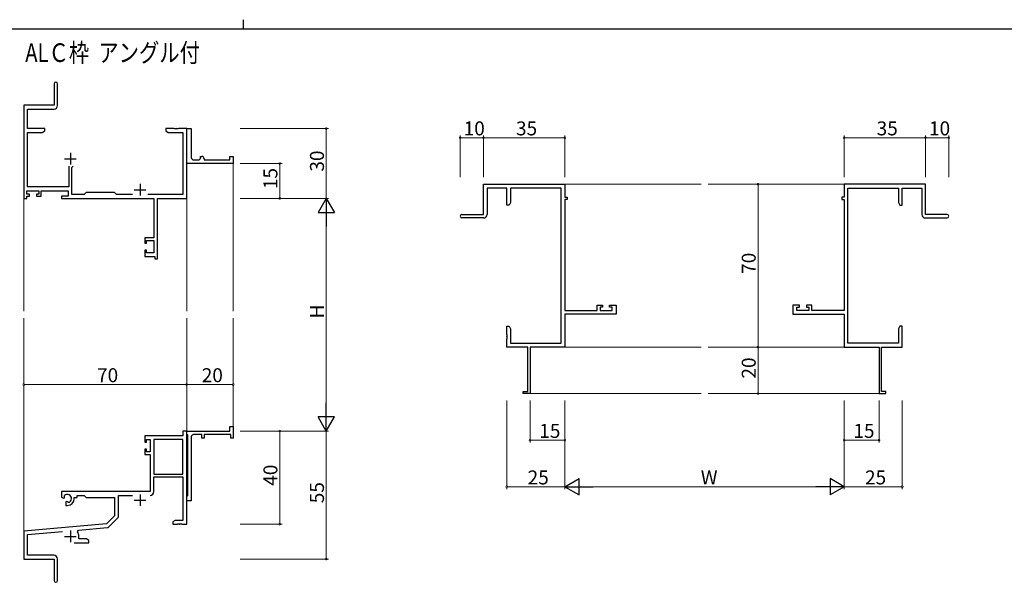
# Model space of a CAD drawing. Extents: x 0 to 1133, y 0 to 806.
# Drawn here: x 458 to 881, y 564 to 806 of the extents above; entities that cross this region are included whole.
import ezdxf

# ---------------------------------------------------------------- set-up
doc = ezdxf.new("R2010")
doc.units = 0
doc.layers.add('USER1', color=3, linetype='CONTINUOUS')
doc.layers.add('YKK_ZWAK', color=7, linetype='CONTINUOUS')
for name, color, linetype, lineweight in [('YKK_11', 7, 'CONTINUOUS', 30), ('YKK_12', 2, 'CONTINUOUS', 13), ('YKK_D', 6, 'CONTINUOUS', 13)]:
    doc.layers.add(name, color=color, linetype=linetype, lineweight=lineweight)
doc.styles.get("Standard").update_dxf_attribs({"font": 'ROMANS.SHX', "bigfont": 'EXTFONT.SHX'})

# ---------------------------------------------------------------- blocks, each defined once
blk = doc.blocks.new('A201')
at = {"layer": 'YKK_ZWAK', "color": 8, "linetype": 'Continuous'}
blk.add_line((296.01, 412), (296.01, 410), dxfattribs=at)
at = {"layer": 'YKK_ZWAK', "color": 254, "linetype": 'Continuous'}
blk.add_line((571, 410), (21, 410), dxfattribs=at)

msp = doc.modelspace()

# ---------------------------------------------------------------- linework, layer by layer
at = {"layer": 'YKK_11', "color": 0, "linetype": 'ByBlock', "lineweight": -2}
for p, q in [((472.75, 778.47), (472.75, 769.22)), ((474.25, 769.09), (474.25, 778.47)), ((472.75, 769.22), (459.75, 769.22)), ((459.75, 769.22), (459.75, 729.22)), ((461.38, 759.22), (461.38, 767.59)), ((461.38, 767.59), (472.75, 767.59)), ((468.75, 759.22), (461.38, 759.22)), ((461.38, 734.15), (461.38, 757.59)), ((461.38, 757.59), (467.66, 757.59)), ((467.66, 757.59), (468.75, 758.22)), ((468.75, 758.22), (468.75, 759.22)), ((524.29, 759.22), (520.75, 759.22)), ((520.75, 759.22), (520.75, 758.22)), ((520.75, 758.22), (521.84, 757.59)), ((521.84, 757.59), (528.12, 757.59)), ((524.47, 759.1), (524.29, 759.22)), ((525.02, 759.1), (524.47, 759.1)), ((525.21, 759.22), (525.02, 759.1)), ((525.29, 759.22), (525.21, 759.22)), ((525.47, 759.1), (525.29, 759.22)), ((526.02, 759.1), (525.47, 759.1)), ((526.21, 759.22), (526.02, 759.1)), ((529.75, 759.22), (526.21, 759.22)), ((528.12, 757.59), (528.12, 730.85)), ((529.75, 729.22), (529.75, 759.22)), ((529.75, 745.72), (529.75, 759.22)), ((529.75, 759.22), (531.75, 759.22)), ((531.75, 759.22), (531.75, 746.72)), ((529.75, 744.22), (529.75, 745.72)), ((532.75, 745.72), (534.75, 745.72)), ((535.75, 746.72), (535.75, 747.22)), ((535.75, 747.22), (536.25, 747.22)), ((537.25, 746.22), (537.25, 745.72)), ((537.25, 745.72), (548.25, 745.72)), ((548.25, 745.72), (548.25, 747.22)), ((548.25, 747.22), (549.75, 747.22)), ((549.75, 747.22), (549.75, 744.22)), ((479.1, 743.02), (479.1, 734.15)), ((480.4, 742.52), (480.9, 743.02)), ((480.4, 730.85), (480.4, 742.52)), ((549.75, 744.22), (529.75, 744.22)), ((461.05, 731.02), (461.05, 732.52)), ((461.05, 732.52), (466.25, 732.52)), ((479.1, 734.15), (461.38, 734.15)), ((466.25, 732.52), (466.25, 731.02)), ((467.25, 730.22), (467.25, 732.52)), ((467.25, 732.52), (478.77, 732.52)), ((478.77, 732.52), (478.77, 730.22)), ((657.31, 722.29), (657.31, 735.29)), ((657.31, 735.29), (692.31, 735.29)), ((667.31, 733.66), (658.94, 733.66)), ((658.94, 733.66), (658.94, 722.29)), ((667.31, 726.29), (667.31, 733.66)), ((690.68, 733.66), (668.94, 733.66)), ((668.94, 733.66), (668.94, 727.38)), ((690.68, 666.92), (690.68, 733.66)), ((692.31, 735.29), (692.31, 729.79)), ((847.31, 735.29), (812.31, 735.29)), ((812.31, 735.29), (812.31, 729.79)), ((813.94, 666.92), (813.94, 733.66)), ((813.94, 733.66), (835.68, 733.66)), ((835.68, 733.66), (835.68, 727.38)), ((837.31, 726.29), (837.31, 733.66)), ((837.31, 733.66), (845.68, 733.66)), ((845.68, 733.66), (845.68, 722.29)), ((847.31, 722.29), (847.31, 735.29)), ((459.75, 729.22), (461.05, 729.22)), ((462.15, 731.02), (461.05, 731.02)), ((461.05, 729.22), (461.05, 730.22)), ((461.05, 730.22), (462.15, 730.22)), ((462.15, 730.22), (462.15, 731.02)), ((466.25, 731.02), (465.15, 731.02)), ((465.15, 731.02), (465.15, 730.22)), ((465.15, 730.22), (467.25, 730.22)), ((478.77, 730.22), (475.95, 730.22)), ((475.95, 730.22), (475.95, 729.22)), ((475.95, 729.22), (515.62, 729.22)), ((485.68, 730.85), (480.4, 730.85)), ((486.55, 731.72), (485.68, 730.85)), ((498.75, 731.72), (486.55, 731.72)), ((499.62, 730.85), (498.75, 731.72)), ((506.4, 730.85), (499.62, 730.85)), ((528.12, 730.85), (513.1, 730.85)), ((515.62, 729.22), (515.62, 712.32)), ((517.25, 703.22), (517.25, 729.22)), ((517.25, 729.22), (529.75, 729.22)), ((692.31, 729.79), (693.31, 729.79)), ((693.31, 728.79), (692.31, 728.79)), ((692.31, 728.79), (692.31, 681.02)), ((693.31, 729.79), (693.31, 728.79)), ((812.31, 729.79), (811.31, 729.79)), ((811.31, 729.79), (811.31, 728.79)), ((811.31, 728.79), (812.31, 728.79)), ((812.31, 728.79), (812.31, 681.02)), ((668.31, 726.29), (667.31, 726.29)), ((668.94, 727.38), (668.31, 726.29)), ((835.68, 727.38), (836.31, 726.29)), ((836.31, 726.29), (837.31, 726.29)), ((648.06, 722.29), (657.31, 722.29)), ((657.44, 720.79), (648.06, 720.79)), ((847.18, 720.79), (856.56, 720.79)), ((856.56, 722.29), (847.31, 722.29)), ((515.62, 712.32), (511.75, 712.32)), ((511.75, 712.32), (511.75, 710.02)), ((512.55, 710.02), (512.55, 711.12)), ((512.55, 711.12), (515.62, 711.12)), ((515.62, 711.12), (515.62, 705.85)), ((511.75, 710.02), (512.55, 710.02)), ((512.55, 707.02), (511.75, 707.02)), ((511.75, 707.02), (511.75, 704.22)), ((512.55, 705.85), (512.55, 707.02)), ((511.75, 704.22), (516.05, 704.22)), ((515.62, 705.85), (512.55, 705.85)), ((516.05, 704.22), (516.05, 703.22)), ((516.05, 703.22), (517.25, 703.22)), ((706.21, 681.02), (706.21, 683.29)), ((706.21, 683.29), (708.51, 683.29)), ((708.51, 682.49), (707.41, 682.49)), ((707.41, 682.49), (707.41, 681.02)), ((708.51, 683.29), (708.51, 682.49)), ((711.51, 682.49), (711.51, 683.29)), ((711.51, 683.29), (714.31, 683.29)), ((712.68, 682.49), (711.51, 682.49)), ((712.68, 681.02), (712.68, 682.49)), ((714.31, 683.29), (714.31, 679.39)), ((793.11, 683.29), (790.31, 683.29)), ((790.31, 683.29), (790.31, 679.39)), ((791.94, 681.02), (791.94, 682.49)), ((791.94, 682.49), (793.11, 682.49)), ((793.11, 682.49), (793.11, 683.29)), ((798.41, 683.29), (796.11, 683.29)), ((796.11, 683.29), (796.11, 682.49)), ((796.11, 682.49), (797.21, 682.49)), ((797.21, 682.49), (797.21, 681.02)), ((798.41, 681.02), (798.41, 683.29)), ((692.31, 681.02), (706.21, 681.02)), ((714.31, 679.39), (692.31, 679.39)), ((692.31, 679.39), (692.31, 665.29)), ((707.41, 681.02), (712.68, 681.02)), ((790.31, 679.39), (812.31, 679.39)), ((797.21, 681.02), (791.94, 681.02)), ((812.31, 681.02), (798.41, 681.02)), ((812.31, 679.39), (812.31, 665.29)), ((667.31, 670.75), (667.31, 674.29)), ((667.31, 674.29), (668.31, 674.29)), ((668.31, 674.29), (668.94, 673.2)), ((668.94, 673.2), (668.94, 666.92)), ((836.31, 674.29), (835.68, 673.2)), ((835.68, 673.2), (835.68, 666.92)), ((837.31, 674.29), (836.31, 674.29)), ((837.31, 670.75), (837.31, 674.29)), ((667.43, 670.56), (667.31, 670.75)), ((667.31, 669.83), (667.43, 670.01)), ((667.31, 669.75), (667.31, 669.83)), ((667.43, 669.56), (667.31, 669.75)), ((667.31, 668.83), (667.43, 669.01)), ((667.31, 665.29), (667.31, 668.83)), ((667.43, 670.01), (667.43, 670.56)), ((667.43, 669.01), (667.43, 669.56)), ((837.19, 670.56), (837.31, 670.75)), ((837.19, 670.01), (837.19, 670.56)), ((837.31, 669.83), (837.19, 670.01)), ((837.19, 669.56), (837.31, 669.75)), ((837.19, 669.01), (837.19, 669.56)), ((837.31, 668.83), (837.19, 669.01)), ((837.31, 669.75), (837.31, 669.83)), ((837.31, 665.29), (837.31, 668.83)), ((676.31, 665.29), (667.31, 665.29)), ((668.94, 666.92), (690.68, 666.92)), ((676.31, 646.19), (676.31, 665.29)), ((692.31, 665.29), (677.31, 665.29)), ((677.31, 665.29), (677.31, 645.29)), ((812.31, 665.29), (827.31, 665.29)), ((835.68, 666.92), (813.94, 666.92)), ((827.31, 665.29), (827.31, 645.29)), ((828.31, 646.19), (828.31, 665.29)), ((828.31, 665.29), (837.31, 665.29)), ((674.31, 645.29), (674.31, 646.19)), ((674.31, 646.19), (676.31, 646.19)), ((677.31, 645.29), (674.31, 645.29)), ((827.31, 645.29), (830.31, 645.29)), ((830.31, 646.19), (828.31, 646.19)), ((830.31, 645.29), (830.31, 646.19)), ((548.25, 629.22), (548.25, 631.22)), ((548.25, 631.22), (549.75, 631.22)), ((549.75, 631.22), (549.75, 626.22)), ((528.12, 627.22), (511.75, 627.22)), ((511.75, 627.22), (511.75, 624.42)), ((529.75, 629.22), (528.12, 629.22)), ((528.12, 629.22), (528.12, 627.22)), ((529.75, 627.92), (529.75, 629.22)), ((529.75, 629.22), (548.25, 629.22)), ((529.75, 589.22), (529.75, 629.22)), ((529.95, 627.72), (529.75, 627.92)), ((530.25, 627.42), (529.95, 627.72)), ((530.25, 601.52), (530.25, 627.42)), ((531.75, 626.72), (531.75, 611.68)), ((536.25, 627.72), (532.75, 627.72)), ((536.25, 626.22), (536.25, 627.72)), ((548.75, 627.72), (537.25, 627.72)), ((537.25, 627.72), (537.25, 626.22)), ((548.75, 626.22), (548.75, 627.72)), ((511.75, 624.42), (512.55, 624.42)), ((512.55, 624.42), (512.55, 625.59)), ((512.55, 625.59), (514.05, 625.59)), ((514.05, 625.59), (514.05, 620.32)), ((515.68, 625.59), (515.68, 610.72)), ((528.12, 625.59), (515.68, 625.59)), ((515.68, 625.59), (515.68, 610.72)), ((528.12, 610.72), (528.12, 625.59)), ((537.25, 626.22), (536.25, 626.22)), ((549.75, 626.22), (548.75, 626.22)), ((512.55, 621.42), (511.75, 621.42)), ((511.75, 621.42), (511.75, 619.12)), ((511.75, 619.12), (514.05, 619.12)), ((512.55, 620.32), (512.55, 621.42)), ((514.05, 620.32), (512.55, 620.32)), ((514.05, 619.12), (514.05, 603.22)), ((515.68, 610.72), (528.12, 610.72)), ((515.68, 603.19), (515.68, 609.52)), ((515.68, 609.52), (528.12, 609.52)), ((528.12, 609.52), (528.12, 590.85)), ((531.75, 611.68), (531.63, 611.5)), ((531.63, 611.5), (531.63, 610.95)), ((531.63, 610.95), (531.75, 610.77)), ((531.75, 610.77), (531.75, 606.68)), ((531.75, 606.68), (531.63, 606.5)), ((531.63, 606.5), (531.63, 605.95)), ((531.63, 605.95), (531.75, 605.77)), ((531.75, 605.77), (531.75, 599.22)), ((514.05, 603.22), (475.95, 603.22)), ((475.95, 603.22), (475.95, 600.86)), ((477.22, 601.05), (477.18, 601.5)), ((477.2, 600.54), (477.22, 601.05)), ((482.75, 600.72), (482.75, 601.59)), ((482.75, 601.59), (485.68, 601.59)), ((485.68, 601.59), (486.55, 600.72)), ((500.38, 592.46), (500.38, 601.59)), ((500.38, 601.59), (506.4, 601.59)), ((529.75, 601.02), (529.95, 601.22)), ((529.75, 599.22), (529.75, 601.02)), ((529.95, 601.22), (530.25, 601.52)), ((475.95, 600.86), (476.85, 600.34)), ((476.85, 600.34), (477.2, 600.54)), ((478.1, 598.98), (477.75, 598.78)), ((477.75, 598.78), (477.75, 597.22)), ((477.75, 597.22), (478.45, 597.22)), ((478.55, 598.75), (478.1, 598.98)), ((478.92, 598.49), (478.55, 598.75)), ((481.45, 600.22), (481.45, 600.72)), ((481.45, 600.72), (482.75, 600.72)), ((486.55, 600.72), (498.75, 600.72)), ((498.75, 600.72), (498.75, 592.72)), ((531.75, 599.22), (529.75, 599.22)), ((498.75, 592.72), (495.36, 589.34)), ((495.36, 589.34), (459.75, 586.22)), ((496.35, 588.02), (500.08, 591.76)), ((524.84, 590.85), (523.75, 590.22)), ((523.75, 590.22), (523.75, 589.22)), ((523.75, 589.22), (525.79, 589.22)), ((528.12, 590.85), (524.84, 590.85)), ((525.79, 589.22), (525.97, 589.34)), ((525.97, 589.34), (526.52, 589.34)), ((526.52, 589.34), (526.71, 589.22)), ((526.71, 589.22), (526.79, 589.22)), ((526.79, 589.22), (526.97, 589.34)), ((526.97, 589.34), (527.52, 589.34)), ((527.52, 589.34), (527.71, 589.22)), ((527.71, 589.22), (529.75, 589.22)), ((459.75, 586.22), (459.75, 574.22)), ((461.38, 584.73), (476.38, 586.04)), ((461.38, 575.85), (461.38, 584.73)), ((482.89, 585.88), (483.27, 586.64)), ((483.27, 586.64), (495.73, 587.74)), ((481.4, 581.22), (487.75, 581.22)), ((483.45, 582.85), (483.45, 583.92)), ((486.66, 582.85), (483.45, 582.85)), ((487.75, 582.22), (486.66, 582.85)), ((487.75, 581.22), (487.75, 582.22)), ((472.65, 575.85), (461.38, 575.85)), ((459.75, 574.22), (472.75, 574.22)), ((472.75, 574.22), (472.75, 569.68)), ((474.25, 564.97), (474.25, 574.25)), ((472.75, 569.68), (472.87, 569.5)), ((472.87, 568.95), (472.75, 568.77)), ((472.75, 568.77), (472.75, 564.97)), ((472.87, 569.5), (472.87, 568.95))]:
    msp.add_line(p, q, dxfattribs=at)
at = {"layer": 'YKK_11', "color": 2}
for p, q in [((477.25, 746.22), (482.25, 746.22)), ((479.75, 748.72), (479.75, 743.72)), ((507.25, 732.92), (512.25, 732.92)), ((509.75, 735.42), (509.75, 730.42)), ((509.75, 602.02), (509.75, 597.02)), ((507.25, 599.52), (512.25, 599.52)), ((479.75, 586.42), (479.75, 581.42)), ((477.25, 583.92), (482.25, 583.92))]:
    msp.add_line(p, q, dxfattribs=at)
at = {"layer": 'YKK_11', "color": 0, "linetype": 'ByBlock', "lineweight": -2}
for centre, radius, start, end in [((473.5, 778.47), 0.75, 360, 180), ((472.75, 769.09), 1.5, 270, 360), ((532.75, 746.72), 1, 180.0001, 270.0001), ((534.75, 746.72), 1, 270.0001, 0.0001), ((536.25, 746.22), 1, 0.0001, 90.0001), ((648.06, 721.54), 0.75, 90, 270), ((657.44, 722.29), 1.5, 270, 360), ((847.18, 722.29), 1.5, 180, 270), ((856.56, 721.54), 0.75, 270, 90), ((532.75, 626.72), 1, 90, 180), ((478.45, 600.22), 1.8, 285.3669, 134.6331), ((514.08, 603.19), 1.6, 270, 360), ((478.45, 600.22), 3, 270, 360), ((499.38, 592.46), 1, 315, 360), ((479.75, 583.92), 3.7, 0, 31.9633), ((495.65, 588.73), 1, 275, 315), ((472.65, 574.25), 1.6, 0, 90), ((473.5, 564.97), 0.75, 180, 0)]:
    msp.add_arc(centre, radius, start, end, dxfattribs=at)
at = {"layer": 'YKK_12'}
for p, q in [((549.75, 744.52), (549.75, 680.72)), ((692.31, 735.29), (750.81, 735.29)), ((812.31, 735.29), (753.81, 735.29)), ((459.75, 730.48), (459.75, 680.72)), ((529.75, 729.22), (529.75, 680.72)), ((459.75, 585.65), (459.75, 677.72)), ((529.75, 629.22), (529.75, 677.72)), ((549.75, 629.22), (549.75, 677.72)), ((692.31, 665.29), (750.81, 665.29)), ((812.31, 665.29), (753.81, 665.29)), ((677.01, 645.29), (750.81, 645.29)), ((827.61, 645.29), (753.81, 645.29))]:
    msp.add_line(p, q, dxfattribs=at)
at = {"layer": 'YKK_D'}
for p, q in [((552.75, 759.22), (590.75, 759.22)), ((589.75, 759.22), (589.75, 729.22)), ((647.31, 738.29), (647.31, 756.29)), ((647.31, 755.29), (657.31, 755.29)), ((657.31, 738.29), (657.31, 756.29)), ((657.31, 738.29), (657.31, 756.29)), ((657.31, 755.29), (692.31, 755.29)), ((692.31, 738.29), (692.31, 756.29)), ((812.31, 738.29), (812.31, 756.29)), ((812.31, 755.29), (847.31, 755.29)), ((847.31, 738.29), (847.31, 756.29)), ((847.31, 738.29), (847.31, 756.29)), ((847.31, 755.29), (857.31, 755.29)), ((857.31, 738.29), (857.31, 756.29)), ((552.75, 744.22), (570.75, 744.22)), ((569.75, 729.22), (569.75, 744.22)), ((799.71, 735.29), (774.31, 735.29)), ((775.31, 735.29), (775.31, 665.29)), ((552.75, 729.22), (590.75, 729.22)), ((552.75, 729.22), (590.75, 729.22)), ((552.75, 729.22), (570.75, 729.22)), ((589.75, 722.22), (589.75, 636.22)), ((799.71, 665.29), (774.31, 665.29)), ((799.71, 665.29), (774.31, 665.29)), ((775.31, 665.29), (775.31, 645.29)), ((459.75, 632.89), (459.75, 650.22)), ((459.75, 649.22), (529.75, 649.22)), ((529.75, 630.61), (529.75, 650.22)), ((529.75, 635.85), (529.75, 650.22)), ((529.75, 649.22), (549.75, 649.22)), ((549.75, 635.85), (549.75, 650.22)), ((799.71, 645.29), (774.31, 645.29)), ((667.31, 642.29), (667.31, 604.29)), ((677.31, 642.29), (677.31, 624.29)), ((692.31, 642.29), (692.31, 604.29)), ((692.31, 642.29), (692.31, 604.29)), ((692.31, 642.29), (692.31, 624.29)), ((812.31, 642.29), (812.31, 604.29)), ((812.31, 642.29), (812.31, 604.29)), ((812.31, 642.29), (812.31, 624.29)), ((827.31, 642.29), (827.31, 624.29)), ((837.31, 642.29), (837.31, 604.29)), ((552.75, 629.22), (590.75, 629.22)), ((552.75, 629.22), (570.75, 629.22)), ((552.75, 629.22), (590.75, 629.22)), ((569.75, 629.22), (569.75, 589.22)), ((589.75, 629.22), (589.75, 574.22)), ((692.31, 625.29), (677.31, 625.29)), ((812.31, 625.29), (827.31, 625.29)), ((692.31, 605.29), (667.31, 605.29)), ((699.31, 605.29), (805.31, 605.29)), ((812.31, 605.29), (837.31, 605.29)), ((552.75, 589.22), (570.75, 589.22)), ((552.75, 574.22), (590.75, 574.22))]:
    msp.add_line(p, q, dxfattribs=at)
at = {"layer": 'YKK_D', "lineweight": -2}
for p, q in [((589.75, 729.22), (586.25, 723.16)), ((589.75, 729.22), (593.25, 723.16)), ((589.75, 729.22), (589.75, 717.1)), ((586.25, 723.16), (593.25, 723.16)), ((589.75, 629.22), (589.75, 641.34)), ((589.75, 629.22), (586.25, 635.28)), ((593.25, 635.28), (586.25, 635.28)), ((589.75, 629.22), (593.25, 635.28)), ((692.31, 605.29), (698.38, 608.79)), ((692.31, 605.29), (698.38, 601.79)), ((692.31, 605.29), (704.44, 605.29)), ((698.38, 601.79), (698.38, 608.79)), ((812.31, 605.29), (800.19, 605.29)), ((812.31, 605.29), (806.25, 608.79)), ((806.25, 608.79), (806.25, 601.79)), ((812.31, 605.29), (806.25, 601.79))]:
    msp.add_line(p, q, dxfattribs=at)
at = {"layer": 'YKK_D', "linetype": 'ByBlock', "const_width": 0.85}
for points in [[(589.75, 759.11, 1), (589.75, 759.33, 1)], [(647.42, 755.29, 1), (647.21, 755.29, 1)], [(657.42, 755.29, 1), (657.21, 755.29, 1)], [(657.21, 755.29, 1), (657.42, 755.29, 1)], [(692.21, 755.29, 1), (692.42, 755.29, 1)], [(812.42, 755.29, 1), (812.21, 755.29, 1)], [(847.21, 755.29, 1), (847.42, 755.29, 1)], [(847.42, 755.29, 1), (847.21, 755.29, 1)], [(857.21, 755.29, 1), (857.42, 755.29, 1)], [(569.75, 744.11, 1), (569.75, 744.33, 1)], [(775.31, 735.18, 1), (775.31, 735.39, 1)], [(569.75, 729.33, 1), (569.75, 729.11, 1)], [(775.31, 665.39, 1), (775.31, 665.18, 1)], [(775.31, 665.18, 1), (775.31, 665.39, 1)], [(459.85, 649.22, 1), (459.64, 649.22, 1)], [(529.64, 649.22, 1), (529.85, 649.22, 1)], [(529.85, 649.22, 1), (529.64, 649.22, 1)], [(549.64, 649.22, 1), (549.85, 649.22, 1)], [(775.31, 645.39, 1), (775.31, 645.18, 1)], [(569.75, 629.11, 1), (569.75, 629.33, 1)], [(677.42, 625.29, 1), (677.21, 625.29, 1)], [(692.21, 625.29, 1), (692.42, 625.29, 1)], [(812.42, 625.29, 1), (812.21, 625.29, 1)], [(827.21, 625.29, 1), (827.42, 625.29, 1)], [(667.42, 605.29, 1), (667.21, 605.29, 1)], [(837.21, 605.29, 1), (837.42, 605.29, 1)], [(569.75, 589.33, 1), (569.75, 589.12, 1)], [(589.75, 574.33, 1), (589.75, 574.12, 1)]]:
    msp.add_lwpolyline(points, format="xyb", close=True, dxfattribs=at)

# ---------------------------------------------------------------- block references
at = {"layer": 'YKK_ZWAK', "xscale": 1.999999999998, "yscale": 1.999999999998, "zscale": 1.999999999998}
msp.add_blockref('A201', (-38, -18), dxfattribs=at)

# ---------------------------------------------------------------- texts
at = {"layer": 'USER1', "width": 0.8}
msp.add_text('ALＣ枠  アングル付', height=8, dxfattribs=at).set_placement((460.36, 787.83))
at = {"layer": 'YKK_D'}
for s, p in [('10', (648.79, 756.29)), ('35', (671.29, 756.29)), ('35', (826.29, 756.29)), ('10', (848.79, 756.29)), ('70', (491.23, 650.22)), ('20', (536.23, 650.22)), ('15', (681.29, 626.29)), ('15', (816.29, 626.29)), ('25', (676.29, 606.29)), ('W', (750.71, 606.29)), ('25', (821.29, 606.29))]:
    msp.add_text(s, height=6, dxfattribs=at).set_placement(p)
for s, p in [('30', (588.75, 740.7)), ('15', (568.75, 733.2)), ('70', (774.31, 696.77)), ('H', (588.75, 677.62)), ('20', (774.31, 651.77)), ('40', (568.75, 605.7)), ('55', (588.75, 598.2))]:
    msp.add_text(s, height=6, rotation=90, dxfattribs=at).set_placement(p)

doc.saveas('drawing.dxf')
